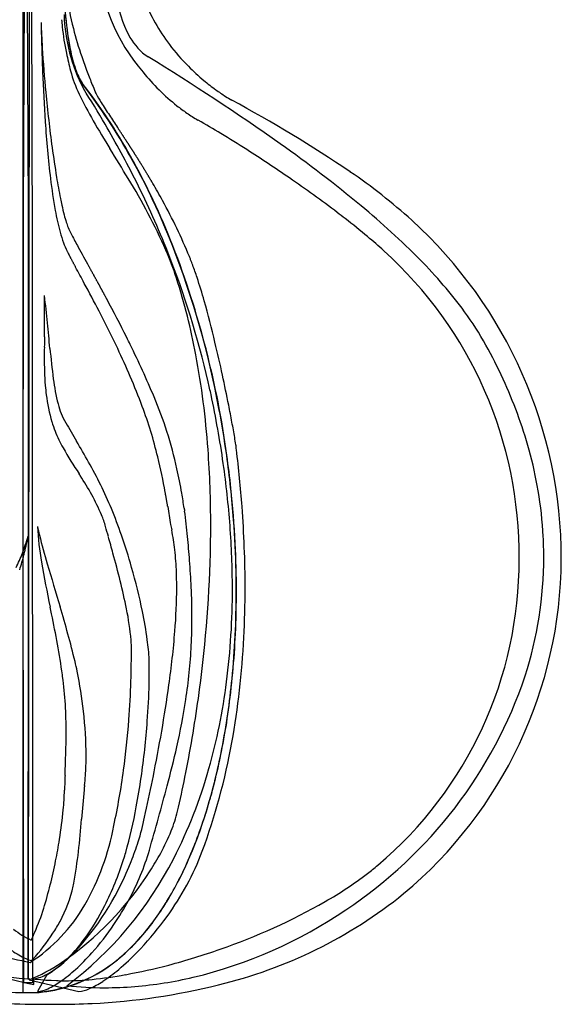
# Model space of a CAD drawing. Extents: x 0.2 to 17.5, y -0.2 to 10.3.
# Drawn here: x 9.3 to 12.9, y -0.2 to 6.3 of the extents above; entities that cross this region are included whole.
import ezdxf

# ---------------------------------------------------------------- set-up
doc = ezdxf.new("R2010")
doc.units = 0
doc.layers.add('DEFAULT_255_2_778', color=255, linetype='CONTINUOUS')

msp = doc.modelspace()

# ---------------------------------------------------------------- linework, layer by layer
at = {"layer": 'DEFAULT_255_2_778'}
for p, q in [((9.3485, 7.1545), (9.3485, -0.098)), ((9.3518, 5.0401), (9.3579, 6.5926)), ((9.3764, 6.5934), (9.3825, 5.0456)), ((9.3851, -0.0085), (9.3923, 6.4074)), ((9.4044, 6.4164), (9.4081, 4.8228)), ((9.4677, 6.2931), (9.4677, 6.2931)), ((9.3507, 2.7133), (9.3518, 5.0401)), ((9.3825, 5.0456), (9.3835, 2.7281)), ((9.4081, 4.8228), (9.4116, -0.0347)), ((9.4898, 4.4939), (9.4901, 4.4936)), ((9.4435, 2.9717), (9.4448, 2.9723)), ((9.3835, 2.7281), (9.3798, -0.0085)), ((9.3544, -0.0347), (9.3507, 2.7133)), ((9.4118, 0.1105), (9.4118, 0.1193)), ((9.5063, 0.0172), (9.4444, -0.0916)), ((9.4116, -0.0347), (9.3544, -0.0347)), ((9.3798, -0.0085), (9.3851, -0.0085)), ((9.3901, -0.0138), (9.7158, -0.0913)), ((9.4202, -0.0448), (9.4202, -0.0093)), ((9.3485, -0.098), (9.4295, -0.098))]:
    msp.add_line(p, q, dxfattribs=at)
for centre, radius, start, end in [((11.0412, 6.7539), 1.1969, 182.62111, 221.12674), ((10.9709, 6.6616), 1.0303, 187.9935, 204.507), ((12.6857, 6.624), 3.0703, 182.74865, 188.22213), ((11.8497, 6.8035), 2.2377, 188.14606, 194.21224), ((11.2044, 6.8368), 1.1258, 200.1961, 217.71512), ((11.2037, 6.4296), 1.6049, 184.19881, 185.86946), ((10.762, 6.3845), 1.1437, 181.9549, 207.41561), ((11.7631, 6.5174), 2.1408, 185.1565, 190.75215), ((24.694, 6.5845), 15.2291, 181.0962, 181.63115), ((15.48, 6.4935), 6.0157, 181.90854, 183.4872), ((11.2975, 6.4424), 1.6996, 185.97722, 191.91533), ((12.027, 6.8489), 2.4207, 194.22399, 198.80403), ((10.4143, 6.4066), 0.4181, 204.35389, 228.43874), ((10.9547, 6.3754), 1.3216, 188.28433, 195.16258), ((24.2707, 6.5712), 14.8055, 181.62637, 182.32967), ((17.9672, 6.6474), 8.5076, 183.50276, 185.49921), ((10.6051, 6.2961), 0.9618, 190.66708, 198.78509), ((11.4465, 7.0133), 1.4254, 217.37334, 224.99893), ((12.1753, 6.624), 2.596, 191.83742, 194.47647), ((12.4055, 6.977), 2.8203, 198.78919, 200.96578), ((10.3013, 6.2904), 0.2563, 230.10757, 240.10101), ((1.3857, -8.2045), 16.7612, 54.81292, 58.37909), ((21.5183, 6.4521), 12.0506, 182.29564, 183.87068), ((10.5325, 6.2107), 0.902, 195.14476, 205.54698), ((10.2228, 6.1743), 0.5626, 194.89326, 206.36742), ((10.0626, 6.108), 0.3876, 198.2955, 213.36452), ((11.532, 7.0963), 1.5445, 224.93475, 230.07842), ((9.9726, 6.0544), 0.2852, 207.11181, 214.51559), ((13.5768, 7.4279), 4.0755, 200.9933, 202.2692), ((11.2924, 6.9061), 1.4871, 219.17892, 231.3446), ((11.4919, 7.0472), 1.4812, 230.04888, 233.90048), ((6.635, 3.4971), 3.9199, 29.02308, 37.67296), ((6.6447, 3.5051), 3.9095, 29.20577, 37.68066), ((3.2267, 1.73), 7.717, 30.30063, 32.33849), ((52.8842, 23.5083), 46.5448, 202.25087, 202.31315), ((11.3427, 6.8411), 1.2267, 233.86243, 237.49507), ((18.8207, 6.7206), 9.3642, 185.44484, 187.67369), ((11.7691, 6.7911), 2.268, 205.30117, 210.32622), ((9.9661, 5.8912), 0.1518, 201.06581, 206.42098), ((10.4255, 6.1299), 0.6694, 207.21747, 212.82469), ((11.134, 6.5132), 0.838, 237.47633, 240.7597), ((6.26, -2.476), 9.3876, 56.04009, 61.60195), ((13.3247, 7.9597), 4.0977, 212.35003, 213.76271), ((11.113, 6.6887), 1.2052, 231.54592, 235.39669), ((16.4286, 9.4931), 7.6543, 210.17337, 211.77388), ((204.7343, 135.2397), 233.9625, 213.624834, 213.648467), ((10.9973, 6.5198), 1.0005, 235.35791, 240.27146), ((8.2194, 1.6379), 4.6164, 60.34657, 60.37815), ((7.2859, 0.0108), 6.4923, 58.75487, 60.29146), ((16.6575, 6.1105), 7.1779, 183.77002, 186.76374), ((4.1225, 2.2495), 6.6814, 26.61983, 30.32972), ((-5.6892, -4.8034), 18.8024, 33.58082, 33.60104), ((-6.0897, -5.0693), 19.2831, 33.56091, 33.58079), ((-6.9514, -5.6414), 20.3175, 33.54344, 33.56183), ((-2.5709, -2.7366), 15.0614, 33.51636, 33.54175), ((-1.4411, -1.9896), 13.7069, 33.49395, 33.52054), ((-3.0245, -3.0374), 15.6056, 33.4703, 33.49416), ((0.3, -0.8398), 11.6205, 33.4391, 33.47184), ((-2.3351, -2.5808), 14.7787, 33.41951, 33.44199), ((-0.7826, -1.5558), 12.9183, 33.39108, 33.41726), ((-1.2586, -1.8688), 13.4881, 33.36269, 33.38822), ((-0.0863, -1.0965), 12.0843, 33.33229, 33.36131), ((-1.3726, -1.9418), 13.6235, 33.30363, 33.32984), ((-1.8805, -2.2738), 14.2302, 33.27254, 33.29809), ((-0.7357, -1.521), 12.86, 33.23779, 33.26657), ((1.6582, 0.0486), 9.9975, 33.19618, 33.23387), ((2.1079, 0.3423), 9.4604, 33.15857, 33.19912), ((3.1487, 1.0215), 8.2176, 33.13167, 33.16319), ((6.1471, -1.8726), 8.6932, 57.46041, 58.77646), ((16.3117, 6.3817), 6.8323, 187.6664, 189.31982), ((-9.1118, -6.3054), 22.3775, 31.13655, 31.72788), ((0.3412, -0.8112), 11.5703, 33.10986, 33.13252), ((0.0546, -0.9964), 11.9116, 33.0811, 33.10337), ((3.6872, 1.3697), 7.5763, 33.04696, 33.08239), ((2.3516, 0.5004), 9.1699, 33.01969, 33.04932), ((3.3351, 1.1389), 7.9974, 32.98926, 33.02363), ((3.1501, 1.0183), 8.2182, 32.95826, 32.99211), ((2.9619, 0.8955), 8.4428, 32.92936, 32.96269), ((2.7646, 0.7678), 8.6779, 32.89612, 32.92894), ((3.557, 1.28), 7.7344, 32.8613, 32.89855), ((3.3777, 1.1639), 7.948, 32.82607, 32.86275), ((3.1953, 1.0457), 8.1654, 32.79298, 32.82911), ((3.0045, 0.923), 8.3922, 32.7559, 32.79147), ((3.6681, 1.3498), 7.6032, 32.71746, 32.75718), ((3.492, 1.2366), 7.8126, 32.67875, 32.71785), ((3.3127, 1.1213), 8.0257, 32.6422, 32.68072), ((3.1258, 1.0019), 8.2475, 32.60198, 32.6399), ((5.5934, -2.7443), 9.7259, 55.4788, 57.47287), ((5.9646, -1.6919), 8.8, 50.37229, 54.74357), ((5.8802, 3.0774), 4.7856, 21.38062, 29.20939), ((5.8722, 3.0723), 4.793, 21.44306, 29.04061), ((4.6113, 1.9517), 6.4843, 32.55534, 32.60414), ((4.4655, 1.8577), 6.6577, 32.51386, 32.56194), ((3.3414, 1.1411), 7.9909, 32.4741, 32.51462), ((3.1562, 1.0237), 8.2101, 32.43141, 32.47131), ((4.0015, 1.561), 7.2085, 32.38377, 32.42974), ((4.3678, 1.793), 6.7749, 32.33694, 32.38641), ((4.2145, 1.6956), 6.9565, 32.29014, 32.33888), ((4.0555, 1.5955), 7.1444, 32.24031, 32.28832), ((4.3811, 1.8007), 6.7596, 32.18977, 32.24109), ((4.489, 1.8684), 6.6322, 32.13878, 32.19169), ((4.0706, 1.6054), 7.1264, 32.08931, 32.13912), ((3.9077, 1.5039), 7.3183, 32.0365, 32.08555), ((4.4589, 1.8489), 6.668, 31.98142, 32.03587), ((4.3088, 1.7555), 6.8448, 31.9253, 31.97895), ((4.5491, 1.9052), 6.5617, 31.86876, 31.92536), ((4.4015, 1.8137), 6.7354, 31.81073, 31.86649), ((4.25, 1.7203), 6.9133, 31.75217, 31.80711), ((4.9878, 2.1771), 6.0456, 31.68716, 31.75069), ((4.9079, 2.1275), 6.1396, 31.62745, 31.68972), ((4.946, 2.1507), 6.095, 31.56703, 31.62943), ((4.6141, 1.947), 6.4844, 31.50614, 31.56543), ((5.214, 2.3148), 5.7808, 31.4401, 31.50513), ((5.0964, 2.2425), 5.9188, 31.37896, 31.44314), ((4.9752, 2.1686), 6.0607, 31.31551, 31.37884), ((13.0443, 5.6838), 3.5395, 186.79204, 190.23917), ((13.6418, 5.9416), 4.1264, 189.29343, 191.30385), ((6.6973, 3.2005), 3.9307, 23.89607, 31.69179), ((5.16, 2.2811), 5.8444, 31.25312, 31.31501), ((5.7594, 2.6444), 5.1435, 31.1863, 31.25731), ((4.935, 2.1451), 6.1073, 31.12869, 31.18907), ((5.5656, 2.5258), 5.3707, 31.06066, 31.12998), ((5.4649, 2.4649), 5.4884, 30.99453, 31.06301), ((5.362, 2.4029), 5.6085, 30.92785, 30.99551), ((5.655, 2.578), 5.2672, 30.8592, 30.93192), ((5.4046, 2.4284), 5.5589, 30.79997, 30.85953), ((4.9588, 2.163), 6.0777, 30.74231, 30.79722), ((5.2246, 2.3216), 5.7682, 30.67958, 30.73791), ((5.6548, 2.577), 5.2679, 30.61385, 30.67823), ((5.5719, 2.5277), 5.3643, 30.55217, 30.6159), ((6.472, -1.4818), 8.1877, 52.81802, 55.53786), ((9.2787, 2.054), 3.9441, 48.11995, 55.65214), ((4.8255, 2.6024), 5.8948, 21.68182, 26.61522), ((5.4875, 2.4779), 5.4623, 30.48819, 30.55128), ((5.8539, 2.6936), 5.0371, 30.41975, 30.48872), ((5.3132, 2.376), 5.6643, 30.35887, 30.42069), ((5.6961, 2.6007), 5.2202, 30.28744, 30.35505), ((6.0566, 2.8093), 4.8038, 28.74701, 30.30785), ((12.1435, 5.6462), 2.5994, 191.3938, 192.36882), ((11.2742, 5.4534), 1.7089, 192.29582, 194.47836), ((7.2106, 3.4264), 3.4953, 22.26305, 28.97594), ((8.2365, 1.0489), 5.24, 44.61816, 50.39137), ((11.254, 5.3586), 1.72, 190.18127, 195.04539), ((10.4786, 5.2468), 0.8869, 194.40792, 197.7214), ((7.5558, -0.037), 6.3816, 52.14165, 52.73108), ((8.2979, 0.9101), 5.1785, 50.09329, 52.19284), ((10.0083, 5.0957), 0.393, 197.60335, 202.78169), ((10.1688, 5.1603), 0.5659, 202.51895, 208.18774), ((9.8781, 2.7594), 3.0189, 359.99866, 47.65297), ((10.4297, 5.139), 0.8668, 195.17146, 200.00645), ((12.9317, 6.597), 3.68, 207.58479, 208.98197), ((9.2729, 2.0763), 3.6583, 47.87687, 50.08955), ((10.0107, 4.9814), 0.4193, 199.35551, 207.58886), ((49.4346, 26.7533), 45.3782, 208.91279, 209.09682), ((4.8071, 2.6648), 5.9333, 10.54186, 21.34558), ((4.6656, 2.6233), 6.0821, 7.7343, 21.19212), ((10.8322, 5.3782), 1.3315, 206.35071, 206.61278), ((10.9689, 5.4467), 1.4844, 206.61408, 206.85334), ((11.1361, 5.5312), 1.6717, 206.84938, 207.06521), ((11.4087, 5.6705), 1.9778, 207.06393, 207.24894), ((11.636, 5.7876), 2.2336, 207.25, 207.41589), ((11.8051, 5.8752), 2.4239, 207.41338, 207.56795), ((12.324, 6.1461), 3.0093, 207.56789, 207.69361), ((12.4823, 6.2293), 3.1882, 207.6951, 207.81477), ((13.0931, 6.5517), 3.8788, 207.81744, 207.91653), ((8.3112, 3.9416), 2.1551, 18.06177, 23.2621), ((4.6763, 2.5585), 6.0497, 13.06586, 21.54633), ((9.2597, 4.2494), 1.2872, 21.94229, 22.916), ((9.9161, 2.7829), 2.7028, 359.45592, 47.94384), ((13.4051, 6.7173), 4.2321, 207.91945, 208.01083), ((14.0534, 7.0624), 4.9665, 208.01388, 208.09216), ((14.4791, 7.29), 5.4492, 208.09502, 208.16667), ((14.9544, 7.5446), 5.9884, 208.16772, 208.23314), ((16.1783, 8.2019), 7.3776, 208.23383, 208.28708), ((17.4649, 8.8949), 8.839, 208.29103, 208.33556), ((17.9595, 9.1622), 9.4012, 208.33882, 208.38074), ((20.0003, 10.2654), 11.7211, 208.38321, 208.41684), ((21.9815, 11.3384), 13.9742, 208.42059, 208.44879), ((-1072.2296, -583.3681), 1231.4068, 28.5193969, 28.5250494), ((-28.0543, -16.3037), 43.2696, 29.00992, 29.01916), ((-27.8073, -16.1648), 42.9862, 28.99813, 29.00765), ((-14.255, -8.6532), 27.4914, 28.98282, 28.99808), ((8.9834, 4.1386), 1.5849, 20.53516, 21.92597), ((8.3567, 3.9063), 2.2532, 18.28159, 20.47636), ((9.7382, 2.5246), 3.1347, 36.46064, 44.69779), ((-11.4364, -7.0925), 24.2697, 28.96659, 28.98401), ((-16.9508, -10.1455), 30.5727, 28.95395, 28.96743), ((-13.1572, -8.0462), 26.237, 28.93707, 28.95315), ((-10.3389, -6.4883), 23.0168, 28.9201, 28.93757), ((-8.1109, -5.2574), 20.4714, 28.90016, 28.92022), ((-8.4862, -5.4647), 20.9001, 28.88052, 28.90059), ((-8.333, -5.3811), 20.7256, 28.86486, 28.88254), ((-19.685, -11.6354), 33.6865, 28.84899, 28.86006), ((-6.6875, -4.4739), 18.8466, 28.82451, 28.84465), ((-3.092, -2.4964), 14.7432, 28.8023, 28.82852), ((-10.9969, -6.8426), 23.7641, 28.78578, 28.80234), ((6.3748, 3.3336), 4.1847, 10.60008, 17.75568), ((6.9235, 3.4364), 3.7614, 15.77848, 18.22914), ((-0.2318, -0.8526), 11.3643, 27.48085, 28.52729), ((-4.199, -3.107), 16.0074, 28.75879, 28.78383), ((-6.4895, -4.3644), 18.6203, 28.73786, 28.75976), ((-2.3187, -2.0776), 13.8638, 28.70854, 28.73849), ((-3.9875, -2.9926), 15.767, 28.68518, 28.712), ((-2.1793, -2.004), 13.7061, 28.66686, 28.68769), ((-10.3811, -6.4872), 23.0533, 28.65227, 28.6648), ((-10.9892, -6.8166), 23.7449, 28.63389, 28.6462), ((-3.2062, -2.5659), 14.8768, 28.60973, 28.62961), ((-6.4948, -4.3592), 18.6225, 28.59244, 28.60851), ((-1.4999, -1.6362), 12.9335, 28.56691, 28.59032), ((-7.4633, -4.883), 19.7235, 28.55121, 28.56674), ((-7.9721, -5.1574), 20.3016, 28.52997, 28.54524), ((2.3098, 3.6042), 7.235, 5.62803, 7.06374), ((3.6486, 4.3825), 5.8426, 0.49663, 1.08961), ((-2.4542, -2.1571), 14.0208, 28.50538, 28.52774), ((-2.7941, -2.3416), 14.4075, 28.48286, 28.50488), ((-1.1634, -1.4565), 12.5521, 28.45599, 28.48157), ((-1.4636, -1.6196), 12.8937, 28.43233, 28.45752), ((-1.7674, -1.785), 13.2397, 28.41083, 28.43564), ((-0.4929, -1.0956), 11.7907, 28.38324, 28.41144), ((-2.4121, -2.1333), 13.9725, 28.36158, 28.38565), ((-1.0586, -1.4024), 12.4342, 28.33309, 28.36045), ((-1.3585, -1.5636), 12.7746, 28.30434, 28.33128), ((0.6525, -0.4816), 10.4911, 28.27612, 28.3093), ((-0.5629, -1.136), 11.8714, 28.24893, 28.27859), ((-0.845, -1.2876), 12.1917, 28.21986, 28.24908), ((-1.1311, -1.4416), 12.5165, 28.19294, 28.22172), ((2.9256, 4.3764), 6.5656, 359.99341, 0.49542), ((1.3111, -0.1421), 9.7502, 26.56174, 28.24292), ((3.9909, 2.6114), 6.8079, 13.37583, 15.74915), ((0.8976, 4.3785), 8.5936, 359.45564, 359.9813), ((3.4709, 1.0734), 7.1906, 25.28499, 27.48065), ((10.6224, 3.1857), 2.0307, 28.91209, 36.28421), ((-9.5352, 4.4795), 19.0269, 359.22754, 359.4499), ((-38.5187, -0.4038), 48.2597, 5.40923, 5.60984), ((35.7031, 3.8669), 26.2156, 179.22185, 179.37383), ((2.929, 0.6748), 7.9378, 26.13036, 26.50991), ((15.9041, 4.0828), 6.4153, 179.36893, 179.95789), ((4.5094, 1.4357), 6.1838, 22.74056, 26.24918), ((0.7679, 1.8315), 10.1239, 12.19476, 13.45002), ((9.4351, 2.5226), 3.3905, 24.77326, 29.02064), ((14.6026, 4.6102), 5.0977, 185.22966, 187.49457), ((4.8266, 1.717), 5.6899, 23.21886, 25.25557), ((5.075, 3.0903), 5.507, 4.067, 10.60076), ((11.6932, 4.0713), 2.2046, 179.57907, 184.39087), ((5.6715, 2.0789), 4.7708, 20.68657, 23.22474), ((-0.3273, 1.5909), 11.2452, 11.18406, 12.21436), ((10.8247, 4.0133), 1.3341, 184.76254, 187.42592), ((10.9074, 4.1179), 1.3699, 187.23702, 194.27937), ((3.6787, 2.3697), 7.0642, 12.02277, 12.72841), ((9.6643, 2.6285), 3.138, 20.31601, 24.77169), ((10.6417, 3.9886), 1.1495, 187.38502, 196.44415), ((4.007, 2.4364), 6.7293, 8.12251, 12.0493), ((10.0188, 3.8863), 0.4516, 193.61411, 210.62412), ((7.3581, 2.7312), 2.9626, 13.65434, 20.40691), ((7.9461, 2.8508), 2.4674, 17.62499, 23.28444), ((1.2971, 1.911), 9.5896, 10.50399, 11.19053), ((4.2254, 2.5384), 6.5283, 7.94346, 10.69844), ((9.8596, 2.7007), 2.9298, 15.34845, 20.31701), ((10.7441, 4.0187), 1.2562, 196.43759, 199.4324), ((29.5375, 15.2573), 23.041, 210.23158, 210.58084), ((4.7664, 2.5508), 6.0618, 9.5721, 10.53642), ((10.2558, 3.8678), 0.7458, 200.98548, 210.45489), ((7.5861, 2.7363), 2.8451, 12.51499, 17.62813), ((3.4608, -0.1461), 7.2453, 29.27187, 30.5363), ((8.1897, 3.1279), 2.5902, 8.5159, 9.57601), ((10.1553, 3.4184), 0.6033, 5.68715, 8.86967), ((13.4253, 5.7296), 4.4217, 210.43407, 213.03154), ((3.7517, 2.9868), 6.8343, 359.94551, 4.14568), ((4.1584, 2.5286), 6.5961, 4.23824, 7.94717), ((4.1556, 2.5302), 6.6001, 6.03483, 7.93938), ((2.6138, 2.4917), 8.2013, 4.27764, 6.90842), ((10.0242, 2.7458), 2.7592, 9.63831, 15.34942), ((7.3285, 1.9994), 2.8225, 22.73137, 29.66914), ((6.4999, 2.5193), 3.8465, 10.14443, 13.70408), ((4.5755, 2.5175), 6.155, 4.28888, 8.12233), ((3.2517, -0.775), 7.6538, 32.23462, 32.34029), ((7.1858, 2.6464), 3.2554, 9.63972, 12.53133), ((8.3188, 2.3748), 1.688, 23.52947, 33.53815), ((5.6563, 2.3602), 4.7049, 10.12512, 10.24184), ((5.2592, 2.2894), 5.1083, 10.01389, 10.12434), ((4.1146, 2.1353), 6.3689, 8.64615, 9.5466), ((4.1904, 2.5335), 6.5652, 2.87876, 6.03865), ((10.1498, 2.7673), 2.6318, 3.02207, 9.63653), ((5.1924, 2.2778), 5.1761, 9.90133, 10.01164), ((4.9733, 2.2397), 5.3985, 9.79821, 9.8999), ((4.9243, 2.2312), 5.4482, 9.70287, 9.79897), ((4.3899, 2.1398), 5.9904, 9.61948, 9.70285), ((4.4092, 2.1432), 5.9708, 9.53845, 9.61823), ((4.2751, 2.1203), 6.1069, 9.46764, 9.54205), ((3.4143, 1.9764), 6.9796, 9.40836, 9.47047), ((2.8178, 1.8779), 7.5841, 9.35128, 9.40581), ((6.7309, 1.7846), 3.4568, 19.10384, 22.18831), ((1.8078, 1.7119), 8.6077, 9.30317, 9.34901), ((22.5682, 5.0479), 12.4191, 189.00786, 189.56175), ((13.18, 3.5253), 2.8025, 188.8798, 189.07914), ((11.7056, 3.2895), 1.3094, 189.06965, 189.48556), ((2.0296, 2.0581), 8.4458, 5.76033, 6.90686), ((3.5812, 2.5601), 7.2315, 0.05634, 4.30933), ((9.2269, 2.788), 0.6907, 15.48083, 22.17616), ((11.0448, 3.1088), 0.7336, 189.72353, 192.53339), ((4.2801, 2.5371), 6.4741, 1.21228, 4.24284), ((11.6232, 3.4501), 2.2316, 192.37696, 193.87011), ((11.2299, 3.0443), 1.7865, 182.30923, 189.88985), ((-38.1951, -10.5848), 49.9622, 15.66481, 15.7445), ((8.97, 2.6678), 1.3875, 6.26268, 11.72121), ((3.0133, 2.9811), 7.5727, 358.58328, 359.99416), ((5.1595, 2.5606), 5.5694, 0.03927, 4.29622), ((7.2883, 3.5526), 2.1911, 341.29055, 342.91824), ((5.9418, 3.6108), 3.5118, 347.41211, 348.40207), ((5.1325, 3.7796), 4.3384, 348.36748, 348.42416), ((13.9448, 4.0416), 4.6272, 194.08992, 196.50582), ((-6.7592, -1.7744), 17.315, 15.30461, 15.68062), ((6.2544, 1.6189), 3.9613, 15.88537, 19.11282), ((3.6773, 2.2242), 6.7898, 4.42972, 5.76115), ((4.3794, 2.5426), 6.3759, 0.01043, 2.88216), ((10.2076, 2.7711), 2.5739, 0.00216, 3.00494), ((8.4033, 3.1503), 1.0055, 333.48263, 339.45585), ((7.886, 3.3501), 1.56, 339.25145, 341.29513), ((7.0706, 3.3583), 2.3551, 346.01772, 347.42286), ((4.7415, 1.3354), 5.4014, 11.68814, 15.68781), ((8.3579, 2.5994), 2.0035, 2.02712, 6.29512), ((2.1276, 3.0151), 8.459, 352.00224, 358.50108), ((8.0586, 3.1067), 1.3356, 341.71138, 346.09526), ((7.5265, 3.2464), 1.8856, 345.86025, 345.97224), ((16.6191, 3.9713), 7.2548, 189.79197, 192.17832), ((87.1809, 25.784), 81.0227, 196.533511, 196.742588), ((4.9785, 2.324), 5.4847, 2.5957, 4.43987), ((9.9895, 2.7477), 2.6294, 310.23176, 0.20751), ((10.0087, 2.7724), 2.8883, 309.79586, 359.68272), ((10.2161, 2.7721), 2.5653, 342.20301, 359.97847), ((9.522, 2.7595), 3.375, 359.94766, 359.99597), ((6.2552, 1.615), 3.9616, 11.62424, 15.94223), ((7.7193, 2.573), 2.6425, 359.96468, 2.11059), ((4.4579, 2.5416), 6.2962, 0.00211, 1.20526), ((6.6128, 2.5839), 3.7491, 355.38853, 359.80828), ((6.0249, 2.3706), 4.4373, 0.04192, 2.60724), ((5.9265, 2.5549), 4.8024, 352.73921, 0.11361), ((4.8949, 2.5357), 5.8592, 354.44863, 0.06034), ((4.622, 2.5433), 6.1333, 358.33574, 0.00449), ((4.4594, 2.5644), 6.3533, 357.07362, 0.02484), ((-36.059, -7.0419), 46.5624, 11.69524, 11.75099), ((2.8386, 0.4039), 7.0556, 13.76428, 16.8042), ((8.3015, 2.073), 1.7658, 4.89127, 11.65129), ((7.3364, 1.8343), 2.8584, 7.87188, 11.68618), ((4.1662, 1.2321), 5.4952, 7.9909, 12.23331), ((6.694, 2.3718), 3.7681, 357.2167, 0.03084), ((5.1256, 2.523), 5.6293, 353.10298, 358.39274), ((4.3726, 2.7617), 5.9963, 352.00808, 355.41649), ((9.1972, 2.157), 0.8662, 0.15841, 4.40683), ((8.7671, 2.0277), 1.4147, 2.76703, 8.0459), ((5.4379, 2.5036), 5.373, 349.77002, 357.18813), ((9.4286, 2.159), 0.6348, 357.7686, 0.03559), ((6.9624, 2.3601), 3.4996, 351.31224, 357.19454), ((5.729, 1.1331), 4.0747, 12.5504, 13.47466), ((4.3025, 2.1351), 5.7604, 358.2029, 359.99263), ((7.2272, 2.0279), 2.9537, 0.97196, 1.32097), ((6.8824, 2.0227), 3.2986, 359.98841, 0.96214), ((6.4264, 1.3801), 3.3415, 6.43422, 11.01529), ((6.3002, 2.0233), 3.8808, 358.69432, 359.98085), ((7.6731, 1.7111), 1.9559, 8.01478, 8.37777), ((6.9896, 1.6364), 2.6433, 359.54035, 7.55114), ((4.2088, 2.1372), 5.8541, 355.70212, 358.21097), ((6.7899, 2.4434), 3.9319, 344.26685, 352.76111), ((5.8065, 2.4462), 4.9432, 349.05007, 354.4588), ((9.8222, 2.9401), 2.992, 303.5817, 341.44539), ((5.3384, 2.0491), 4.8429, 355.74626, 358.64793), ((0.2543, 3.3523), 10.1568, 348.45148, 351.93874), ((6.042, 2.5072), 4.4316, 347.13396, 351.22892), ((1.8451, 3.0452), 8.7429, 348.6207, 352.06468), ((6.0455, 2.4104), 4.7026, 347.6611, 353.1194), ((7.0912, 1.4491), 2.6732, 0.22599, 6.56077), ((4.5541, 2.1093), 5.5078, 352.25276, 355.72221), ((4.8635, 2.0797), 5.3188, 351.771, 355.79711), ((2.2834, 1.6547), 7.3494, 357.48635, 359.6925), ((3.0666, 3.1806), 7.4822, 345.15525, 347.18044), ((6.5771, 2.2936), 4.2146, 339.721, 349.82906), ((6.7612, 2.2601), 3.9706, 343.19607, 349.06965), ((7.7547, 1.459), 2.0097, 358.2003, 0.0198), ((8.1943, 1.4419), 1.5697, 353.56624, 358.31748), ((5.2627, 2.0107), 4.7923, 347.84791, 352.27824), ((7.5431, 2.2271), 3.1482, 332.7464, 344.33955), ((6.9912, 2.202), 3.7342, 341.61492, 347.68393), ((34.8328, 0.3456), 25.2263, 177.75824, 177.98051), ((5.5514, 1.9808), 4.6238, 349.32502, 351.76453), ((-4.7574, 4.3406), 15.2649, 347.57714, 348.50653), ((-3.1343, 4.0068), 13.6079, 348.5222, 348.60787), ((2.2715, 2.9605), 8.3082, 347.02819, 348.61296), ((7.634, 1.2985), 1.9892, 354.43984, 358.1573), ((31.6895, -0.7584), 22.0287, 174.80279, 175.30853), ((18.4166, 0.4306), 8.7026, 174.49157, 174.68334), ((-3.9424, 5.0254), 14.7299, 344.34996, 345.20392), ((6.4515, 1.4112), 3.177, 350.94288, 354.48242), ((6.671, 1.7619), 3.483, 344.39517, 349.45194), ((7.6418, 1.9926), 3.0502, 336.44097, 343.22418), ((5.7733, 1.3123), 3.9704, 349.98375, 356.11537), ((8.5881, 1.3799), 1.5951, 342.3005, 348.30957), ((-26.2088, 11.2531), 37.8509, 344.03028, 344.36473), ((9.43, 1.3308), 0.9668, 337.89041, 345.91751), ((8.2991, 1.3103), 1.6771, 330.27712, 349.4042), ((7.8419, 1.9176), 2.8371, 334.52217, 341.64676), ((5.9609, 1.4845), 3.6731, 348.77395, 351.0187), ((9.005, 1.5015), 1.4247, 331.42772, 337.96221), ((8.2756, 1.4769), 1.9223, 338.2842, 342.37917), ((8.1871, 1.8781), 2.416, 306.91748, 333.11037), ((8.0109, 1.4099), 2.098, 342.46201, 343.8105), ((8.6733, 1.2754), 1.5698, 337.50739, 343.86921), ((8.6487, 1.6918), 1.8286, 327.26411, 331.53164), ((8.8311, 1.4734), 1.8161, 323.87424, 339.34675), ((6.6261, 1.3409), 2.9926, 342.81319, 348.99205), ((8.2663, 1.4657), 1.9268, 318.82868, 338.69663), ((8.1135, 1.3742), 1.9894, 333.12502, 342.55084), ((8.3671, 1.6746), 2.2583, 328.23141, 336.4813), ((10.3705, 2.3234), 2.0594, 307.30026, 309.76285), ((8.4115, 1.837), 2.1067, 304.40296, 327.43281), ((8.4455, 1.3731), 1.8176, 325.76576, 337.40876), ((8.523, 1.5913), 2.082, 325.79409, 334.56626), ((10.0008, 2.8257), 2.683, 299.95152, 307.08119), ((8.8438, 0.7834), 0.855, 331.13066, 347.7601), ((8.9548, 0.7538), 0.7403, 348.17419, 349.72364), ((9.9214, 2.946), 3.0779, 283.43195, 308.97578), ((8.804, 1.0231), 1.0962, 302.66048, 330.22716), ((8.0126, 0.9128), 1.5415, 336.54313, 342.78522), ((8.4755, 1.1878), 1.5822, 323.91164, 333.22132), ((8.905, 1.339), 1.6243, 317.36995, 328.30595), ((9.3114, 4.0512), 4.0891, 289.09343, 299.74789), ((9.014, 1.2546), 1.4866, 313.79127, 325.88943), ((8.5958, 1.6255), 2.0959, 316.78641, 324.30907), ((9.7663, 2.9533), 3.0341, 283.41734, 304.32265), ((8.6198, 0.8977), 1.1064, 326.8114, 331.54341), ((8.4534, 1.3618), 1.8048, 318.3579, 325.92036), ((9.5884, 0.6733), 0.4647, 229.5368, 246.35652), ((8.6197, 0.6545), 0.8818, 332.52022, 336.23724), ((8.3519, 1.0794), 1.4301, 317.83118, 326.5973), ((8.9686, 0.8587), 0.9986, 302.57731, 318.51395), ((8.9102, 0.8679), 1.0425, 313.28832, 324.04612), ((9.2566, 1.01), 1.1427, 299.74816, 317.5695), ((10.1743, 3.9134), 3.8918, 255.15149, 258.4585), ((9.593, 0.6254), 0.5487, 234.71818, 245.71509), ((9.36, 0.8674), 0.9678, 274.12131, 314.86731), ((8.7187, 1.125), 1.4492, 312.36351, 318.3844), ((8.9023, 1.3299), 1.67, 310.15733, 316.07217), ((8.7183, 1.5135), 1.9299, 315.93572, 316.72045), ((9.1785, 4.3734), 4.4372, 284.76431, 289.35465), ((9.4673, 0.3498), 0.2457, 245.99524, 255.28557), ((8.9237, 1.1188), 1.2249, 292.381, 303.61327), ((9.4002, 0.0796), 0.0328, 75.86567, 81.6593), ((9.4313, 0.1925), 0.0843, 254.06236, 256.62418), ((9.2539, 0.4871), 0.5289, 298.64984, 309.9435), ((9.1288, 0.6444), 0.7299, 309.54354, 312.82532), ((9.3552, 3.6924), 3.7336, 280.31044, 284.80424), ((9.8839, 6.3418), 6.3694, 262.09039, 267.17299), ((9.3593, 0.291), 0.3064, 281.47875, 298.94117), ((9.3714, 0.8179), 0.9191, 273.5971, 299.47452), ((9.0409, 0.7681), 0.9683, 304.85045, 312.50579), ((9.5299, 2.7266), 2.752, 275.71901, 280.33131), ((9.2695, 0.8919), 1.0984, 303.44469, 310.25046), ((9.8689, 2.5717), 2.6391, 274.69985, 283.17382), ((9.7798, 1.8827), 1.9611, 253.75886, 258.12426), ((9.6464, 1.2672), 1.3313, 258.29253, 260.21876), ((9.3031, 0.3881), 0.5067, 294.45053, 305.08229), ((9.6249, 1.2593), 1.2803, 267.53121, 269.41226), ((9.6267, 1.3872), 1.4082, 269.39156, 270.00295), ((9.6195, 1.8168), 1.8378, 270.22657, 275.76572), ((9.8856, 2.2603), 2.327, 263.89922, 270.02989), ((9.5599, 0.4471), 0.5673, 293.52577, 303.72411), ((9.6076, 4.0462), 4.2211, 272.67714, 284.10589), ((9.886, 2.3897), 2.4564, 270.01903, 274.65159), ((9.4208, 4.7059), 4.8052, 263.88001, 270.09881), ((9.4281, 0.1055), 0.1977, 274.74208, 295.37322), ((9.6983, 0.1213), 0.2133, 274.71538, 294.40187), ((9.525, 7.7529), 7.929, 266.26117, 270.37311), ((9.5771, 4.443), 4.6189, 269.99483, 272.82555)]:
    msp.add_arc(centre, radius, start, end, dxfattribs=at)

doc.saveas('drawing.dxf')
